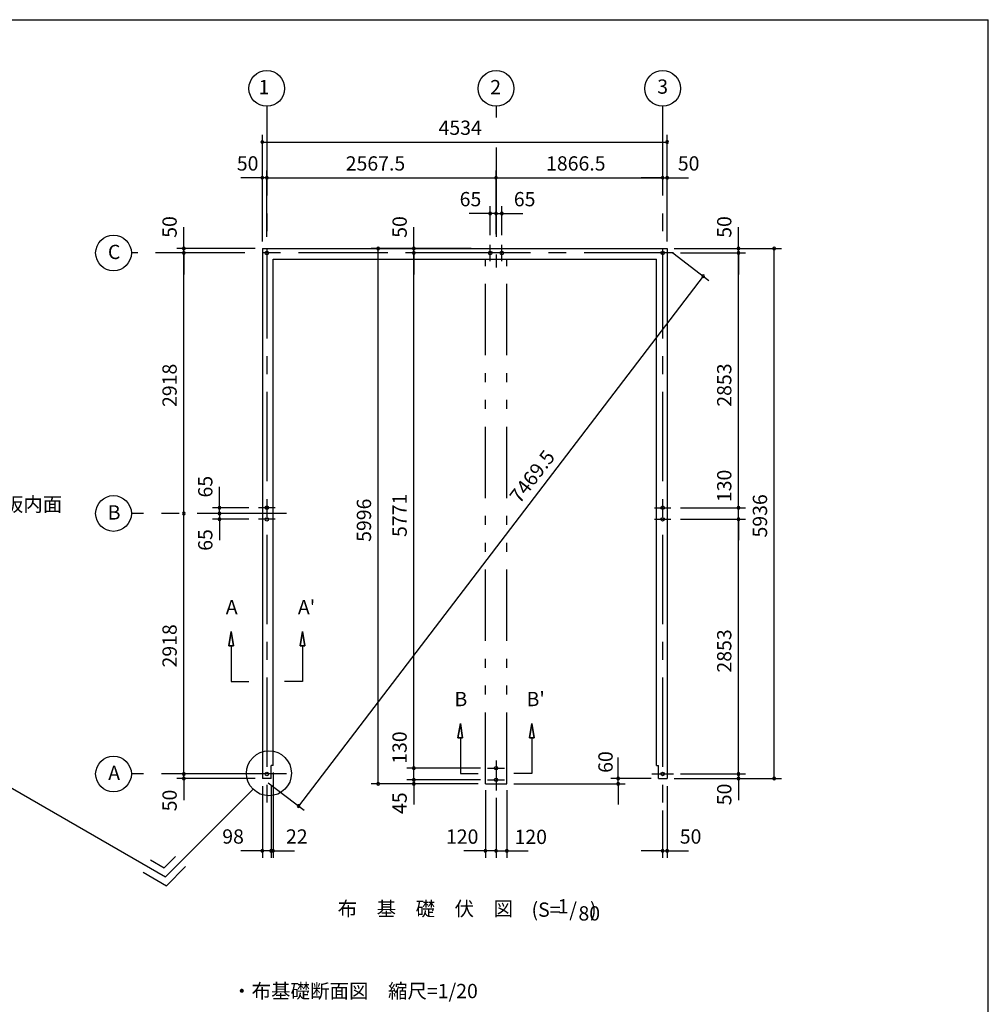
# Model space of a CAD drawing. Extents: x 868 to 32815, y 310 to 22484.
# Drawn here: x 21914 to 32764, y 11455 to 22484 of the extents above; entities that cross this region are included whole.
import ezdxf
from ezdxf.enums import TextEntityAlignment as Align

# ---------------------------------------------------------------- set-up
doc = ezdxf.new("R2010")
doc.units = 0
doc.header["$LTSCALE"] = 80
doc.header["$MEASUREMENT"] = 0
doc.linetypes.add('CENTER2', pattern=[20, 12.5, -2.5, 2.5, -2.5])
doc.linetypes.add('PHANTOM2', pattern=[20, 10, -2.5, 1.25, -2.5, 1.25, -2.5])
doc.layers.get('0').update_dxf_attribs({"linetype": 'CONTINUOUS'})
for name, color, linetype in [('0-1', 7, 'CONTINUOUS'), ('0-4', 7, 'CONTINUOUS'), ('0-5', 7, 'CONTINUOUS'), ('0-6', 7, 'CONTINUOUS'), ('2-0', 7, 'CONTINUOUS'), ('SUNPOU', 4, 'CONTINUOUS'), ('WAKUSEN-01', 50, 'CONTINUOUS')]:
    doc.layers.add(name, color=color, linetype=linetype)
doc.styles.get("Standard").update_dxf_attribs({"font": 'txt', "bigfont": 'BIGFONT'})

msp = doc.modelspace()

# ---------------------------------------------------------------- linework, layer by layer
at = {"color": 0, "linetype": 'ByBlock'}
for centre, start, end in [((24632, 21114), 0, 180), ((24632, 21114), 180, 0), ((29166, 21114), 0, 180), ((29166, 21114), 180, 0), ((24632, 20714), 0, 180), ((24632, 20714), 180, 0), ((24682, 20714), 0, 180), ((24682, 20714), 0, 180), ((24682, 20714), 180, 0), ((24682, 20714), 180, 0), ((27250, 20714), 0, 180), ((27250, 20714), 0, 180), ((27250, 20714), 180, 0), ((27250, 20714), 180, 0), ((29116, 20714), 0, 180), ((29116, 20714), 0, 180), ((29116, 20714), 180, 0), ((29116, 20714), 180, 0), ((29166, 20714), 0, 180), ((29166, 20714), 180, 0), ((27185, 20314), 0, 180), ((27185, 20314), 180, 0), ((27250, 20314), 0, 180), ((27250, 20314), 0, 180), ((27250, 20314), 180, 0), ((27250, 20314), 180, 0), ((27315, 20314), 0, 180), ((27315, 20314), 180, 0), ((23753, 19921), 90, 270), ((23753, 19871), 90, 270), ((23753, 19871), 90, 270), ((23753, 19921), 270, 90), ((23753, 19871), 270, 90), ((23753, 19871), 270, 90), ((25930, 19921), 90, 270), ((25930, 19921), 270, 90), ((26330, 19921), 90, 270), ((26330, 19871), 90, 270), ((26330, 19871), 90, 270), ((26330, 19921), 270, 90), ((26330, 19871), 270, 90), ((26330, 19871), 270, 90), ((29966, 19921), 90, 270), ((29966, 19871), 90, 270), ((29966, 19871), 90, 270), ((29966, 19921), 270, 90), ((29966, 19871), 270, 90), ((29966, 19871), 270, 90), ((30366, 19921), 90, 270), ((30366, 19921), 270, 90), ((29571, 19612), 52.6269, 232.6269), ((29571, 19612), 232.6269, 52.6269), ((24153, 17018), 90, 270), ((24153, 17018), 270, 90), ((29966, 17018), 90, 270), ((29966, 17018), 90, 270), ((29966, 17018), 270, 90), ((29966, 17018), 270, 90), ((23753, 16953), 90, 270), ((23753, 16953), 90, 270), ((23753, 16953), 270, 90), ((23753, 16953), 270, 90), ((24153, 16953), 90, 270), ((24153, 16953), 90, 270), ((24153, 16888), 90, 270), ((24153, 16953), 270, 90), ((24153, 16953), 270, 90), ((24153, 16888), 270, 90), ((29966, 16888), 90, 270), ((29966, 16888), 90, 270), ((29966, 16888), 270, 90), ((29966, 16888), 270, 90), ((23753, 14035), 90, 270), ((23753, 14035), 90, 270), ((23753, 14035), 270, 90), ((23753, 14035), 270, 90), ((26330, 14100), 90, 270), ((26330, 14100), 90, 270), ((26330, 14100), 270, 90), ((26330, 14100), 270, 90), ((29966, 14035), 90, 270), ((29966, 14035), 90, 270), ((29966, 14035), 270, 90), ((29966, 14035), 270, 90), ((23753, 13985), 90, 270), ((23753, 13985), 270, 90), ((25930, 13925), 90, 270), ((25930, 13925), 270, 90), ((26330, 13970), 90, 270), ((26330, 13970), 90, 270), ((26330, 13925), 90, 270), ((26330, 13970), 270, 90), ((26330, 13970), 270, 90), ((26330, 13925), 270, 90), ((28617, 13985), 90, 270), ((28617, 13925), 90, 270), ((28617, 13985), 270, 90), ((28617, 13925), 270, 90), ((29966, 13985), 90, 270), ((29966, 13985), 270, 90), ((30366, 13985), 90, 270), ((30366, 13985), 270, 90), ((25037, 13676), 52.6269, 232.6269), ((25037, 13676), 232.6269, 52.6269), ((24632, 13175), 0, 180), ((24632, 13175), 180, 0), ((24730, 13175), 0, 180), ((24730, 13175), 0, 180), ((24730, 13175), 180, 0), ((24730, 13175), 180, 0), ((24752, 13175), 0, 180), ((24752, 13175), 180, 0), ((27130, 13175), 0, 180), ((27130, 13175), 180, 0), ((27250, 13175), 0, 180), ((27250, 13175), 0, 180), ((27250, 13175), 180, 0), ((27250, 13175), 180, 0), ((27370, 13175), 0, 180), ((27370, 13175), 180, 0), ((29116, 13175), 0, 180), ((29116, 13175), 180, 0), ((29166, 13175), 0, 180), ((29166, 13175), 180, 0)]:
    msp.add_arc(centre, 15, start, end, dxfattribs=at)
at = {"layer": '0-1', "color": 3, "linetype": 'Continuous'}
for p, q in [((24632, 19921), (29166, 19921)), ((24632, 19921), (24632, 13985)), ((29166, 19921), (29166, 13985)), ((24752, 19801), (29046, 19801)), ((24752, 14130), (24752, 19801)), ((29046, 14130), (29046, 19801)), ((24730, 13985), (24730, 14130)), ((24752, 14130), (24730, 14130)), ((29046, 14130), (29068, 14130)), ((29068, 13985), (29068, 14130)), ((24730, 13985), (24632, 13985)), ((29068, 13985), (29166, 13985))]:
    msp.add_line(p, q, dxfattribs=at)
at = {"layer": '0-4', "color": 6, "linetype": 'Continuous'}
for p, q in [((24256, 15470), (24282, 15630)), ((24282, 15630), (24256, 15470)), ((24282, 15630), (24309, 15470)), ((24309, 15470), (24282, 15630)), ((25082, 15630), (25056, 15470)), ((25056, 15470), (25082, 15630)), ((25109, 15470), (25082, 15630)), ((25082, 15630), (25109, 15470)), ((24256, 15470), (24309, 15470)), ((24309, 15470), (24256, 15470)), ((24282, 15470), (24282, 15070)), ((25109, 15470), (25056, 15470)), ((25056, 15470), (25109, 15470)), ((25082, 15470), (25082, 15070)), ((24282, 15070), (24482, 15070)), ((25082, 15070), (24882, 15070)), ((26823, 14441), (26850, 14601)), ((26850, 14601), (26823, 14441)), ((26850, 14601), (26876, 14441)), ((26876, 14441), (26850, 14601)), ((27650, 14601), (27623, 14441)), ((27623, 14441), (27650, 14601)), ((27676, 14441), (27650, 14601)), ((27650, 14601), (27676, 14441)), ((26823, 14441), (26876, 14441)), ((26876, 14441), (26823, 14441)), ((26850, 14441), (26850, 14041)), ((27676, 14441), (27623, 14441)), ((27623, 14441), (27676, 14441)), ((27650, 14441), (27650, 14041)), ((24802, 14035), (24562, 14035)), ((26850, 14041), (27050, 14041)), ((27650, 14041), (27449, 14041)), ((28996, 14035), (29236, 14035))]:
    msp.add_line(p, q, dxfattribs=at)
for centre in [(24682, 19871), (27185, 19871), (27315, 19871), (29116, 19871), (29116, 19871), (24682, 17018), (29116, 17018), (24682, 16888), (29116, 16888), (27250, 14100), (24682, 14035), (29116, 14035), (27250, 13970)]:
    msp.add_circle(centre, 20, dxfattribs=at)
at = {"layer": '0-5', "color": 4, "linetype": 'Continuous'}
for centre in [(24682, 21714), (27250, 21714), (29116, 21714), (22965, 19871), (22965, 16953), (22965, 14035)]:
    msp.add_circle(centre, 200, dxfattribs=at)
at = {"layer": '0-6', "color": 6, "linetype": 'Continuous'}
msp.add_line((21361, 14146), (23547, 12884), dxfattribs=at)
at = {"layer": '2-0', "color": 6, "linetype": 'CENTER2'}
for p, q in [((24682, 21514), (24682, 13705)), ((27250, 21514), (27250, 21390)), ((29116, 21514), (29116, 13705)), ((27250, 21053), (27250, 19708)), ((27185, 19778), (27185, 19964)), ((27315, 19778), (27315, 19964)), ((29236, 19871), (23165, 19871)), ((24775, 17018), (24589, 17018)), ((29023, 17018), (29209, 17018)), ((24902, 16953), (23165, 16953)), ((24775, 16888), (24589, 16888)), ((29023, 16888), (29209, 16888)), ((27250, 14188), (27250, 13849)), ((24902, 14035), (23165, 14035)), ((27156, 14100), (27343, 14100)), ((27156, 13970), (27343, 13970))]:
    msp.add_line(p, q, dxfattribs=at)
at = {"layer": '2-0', "color": 7, "linetype": 'PHANTOM2'}
for p, q in [((27130, 13925), (27130, 19801)), ((27370, 13925), (27370, 19801)), ((27130, 13925), (27370, 13925))]:
    msp.add_line(p, q, dxfattribs=at)
at = {"layer": '2-0', "color": 6, "linetype": 'Continuous'}
for p, q in [((24528, 13865), (23547, 12884)), ((23379, 13073), (23534, 12984)), ((23534, 12984), (23660, 13110)), ((23299, 12934), (23560, 12784)), ((23560, 12784), (23773, 12997))]:
    msp.add_line(p, q, dxfattribs=at)
msp.add_circle((24706, 14043), 252, dxfattribs=at)
at = {"layer": 'SUNPOU', "color": 4, "linetype": 'Continuous'}
for p, q in [((24632, 20001), (24632, 21194)), ((29166, 20001), (29166, 21194)), ((24632, 21114), (29166, 21114)), ((24632, 20001), (24632, 20794)), ((24682, 20051), (24682, 20794)), ((24682, 20051), (24682, 20794)), ((27250, 20081), (27250, 20794)), ((29166, 20001), (29166, 20794)), ((24632, 20714), (24392, 20714)), ((24682, 20714), (24632, 20714)), ((24682, 20714), (27250, 20714)), ((24682, 20714), (24922, 20714)), ((27250, 20714), (29116, 20714)), ((27250, 20634), (27250, 20634)), ((29116, 20714), (28876, 20714)), ((29116, 20714), (29166, 20714)), ((29166, 20714), (29406, 20714)), ((27190, 20314), (26950, 20314)), ((27250, 20314), (27010, 20314)), ((27185, 20071), (27185, 20394)), ((27250, 20314), (27190, 20314)), ((27250, 20081), (27250, 20394)), ((27250, 20081), (27250, 20394)), ((27250, 20314), (27310, 20314)), ((27250, 20314), (27490, 20314)), ((27310, 20314), (27550, 20314)), ((27315, 20071), (27315, 20394)), ((23753, 19921), (23753, 20161)), ((26330, 19921), (26330, 20161)), ((29966, 19921), (29966, 20161)), ((24552, 19921), (23673, 19921)), ((23753, 19871), (23753, 19921)), ((23753, 16953), (23753, 19871)), ((23753, 19871), (23753, 19631)), ((26970, 19921), (25850, 19921)), ((25930, 13935), (25930, 19921)), ((26782, 19871), (26250, 19871)), ((26956, 19871), (26250, 19871)), ((26330, 19871), (26330, 19921)), ((26330, 14095), (26330, 19871)), ((26330, 19871), (26330, 19631)), ((29230, 19873), (29634, 19564)), ((29246, 19921), (30446, 19921)), ((29246, 19921), (30046, 19921)), ((29316, 19871), (30046, 19871)), ((29316, 19871), (30046, 19871)), ((29966, 19871), (29966, 19921)), ((29966, 19871), (29966, 19631)), ((29966, 17018), (29966, 19871)), ((30366, 13985), (30366, 19921)), ((29571, 19612), (25037, 13676)), ((24153, 17018), (24153, 17253)), ((29966, 17018), (29966, 17253)), ((24153, 16953), (24153, 17193)), ((24482, 17018), (24073, 17018)), ((24153, 16953), (24153, 17018)), ((29316, 17018), (30046, 17018)), ((29316, 17018), (30046, 17018)), ((29966, 16888), (29966, 17018)), ((23753, 14035), (23753, 16953)), ((24395, 16953), (24073, 16953)), ((24395, 16953), (24073, 16953)), ((24482, 16888), (24073, 16888)), ((24153, 16953), (24153, 16713)), ((24153, 16953), (24153, 16888)), ((24153, 16888), (24153, 16653)), ((29316, 16888), (30046, 16888)), ((29316, 16888), (30046, 16888)), ((29966, 14035), (29966, 16888)), ((29966, 16888), (29966, 16653)), ((23753, 14035), (23753, 14275)), ((26330, 14095), (26330, 14335)), ((29966, 14035), (29966, 14275)), ((26330, 13975), (26330, 14215)), ((28617, 13980), (28617, 14220)), ((24552, 14035), (23673, 14035)), ((24552, 14035), (23673, 14035)), ((23753, 13980), (23753, 14035)), ((24752, 14050), (24752, 13095)), ((27076, 14100), (26250, 14100)), ((27076, 14100), (26250, 14100)), ((26330, 13975), (26330, 14095)), ((29316, 14035), (30046, 14035)), ((29316, 14035), (30046, 14035)), ((29966, 14035), (29966, 13985)), ((24552, 13985), (23673, 13985)), ((23753, 13980), (23753, 13740)), ((24632, 13900), (24632, 13095)), ((24696, 13937), (25100, 13628)), ((24730, 13900), (24730, 13095)), ((26995, 13925), (25850, 13925)), ((27076, 13970), (26250, 13970)), ((27076, 13970), (26250, 13970)), ((27050, 13925), (26250, 13925)), ((26330, 13975), (26330, 13935)), ((26330, 13975), (26330, 13735)), ((26330, 13935), (26330, 13695)), ((27450, 13925), (28697, 13925)), ((28986, 13985), (28537, 13985)), ((28617, 13935), (28617, 13980)), ((28617, 13935), (28617, 13695)), ((29166, 13900), (29166, 13095)), ((29246, 13985), (30046, 13985)), ((29246, 13985), (30446, 13985)), ((29966, 13985), (29966, 13740)), ((27130, 13855), (27130, 13095)), ((27370, 13855), (27370, 13095)), ((27250, 13769), (27250, 13095)), ((27250, 13769), (27250, 13095)), ((29116, 13625), (29116, 13095)), ((24632, 13175), (24392, 13175)), ((24730, 13175), (24492, 13175)), ((24730, 13175), (24632, 13175)), ((24730, 13175), (24752, 13175)), ((24730, 13175), (24972, 13175)), ((24752, 13175), (24992, 13175)), ((27130, 13175), (26890, 13175)), ((27250, 13175), (27010, 13175)), ((27250, 13175), (27130, 13175)), ((27250, 13175), (27490, 13175)), ((27250, 13175), (27370, 13175)), ((27370, 13175), (27610, 13175)), ((29116, 13175), (28876, 13175)), ((29116, 13175), (29166, 13175)), ((29166, 13175), (29406, 13175))]:
    msp.add_line(p, q, dxfattribs=at)
at = {"layer": 'WAKUSEN-01'}
for p in [(868, 22484), (32764, 828)]:
    msp.add_line(p, (32764, 22484), dxfattribs=at)

# ---------------------------------------------------------------- texts
at = {"color": 7, "linetype": 'Continuous'}
for s, p in [('50', (24346, 20794)), ('2567.5', (25566, 20794)), ('50', (29286, 20794)), ('65', (26842, 20394)), ('65', (27449, 20394)), ('98', (24183, 13255)), ('22', (24897, 13255)), ('120', (26689, 13254)), ('120', (27457, 13251)), ('50', (29308, 13255))]:
    msp.add_text(s, height=160, dxfattribs=at).set_placement(p)
for s, p in [('50', (23673, 20041)), ('50', (26250, 20041)), ('50', (29886, 20041)), ('2918', (23673, 18146)), ('2853', (29886, 18149)), ('130', (29886, 17080)), ('65', (24073, 17132)), ('5996', (25850, 16635)), ('5771', (26250, 16690)), ('5936', (30286, 16684)), ('65', (24073, 16535)), ('2918', (23673, 15228)), ('2853', (29886, 15171)), ('130', (26249, 14149)), ('60', (28556, 14048)), ('50', (29886, 13685)), ('50', (23673, 13617)), ('45', (26250, 13587))]:
    msp.add_text(s, height=160, rotation=90, dxfattribs=at).set_placement(p)
at = {"layer": '0-4', "color": 7, "linetype": 'Continuous'}
for s, p in [('A', (24289, 15883)), ("A'", (25127, 15883)), ('B', (26856, 14854)), ("B'", (27694, 14854))]:
    msp.add_text(s, height=160, dxfattribs=at).set_placement(p, align=Align.MIDDLE)
at = {"layer": '0-5', "color": 7, "linetype": 'Continuous'}
for s, p in [('1', (24650, 21708)), ('2', (27245, 21708)), ('3', (29116, 21714)), ('C', (22972, 19862)), ('B', (22972, 16944)), ('A', (22972, 14026))]:
    msp.add_text(s, height=160, dxfattribs=at).set_placement(p, align=Align.MIDDLE)
for s, p in [('4534', (26606, 21194)), ('1866.5', (27810, 20794))]:
    msp.add_text(s, height=160, dxfattribs=at).set_placement(p)
at = {"layer": '0-6', "color": 7, "linetype": 'Continuous'}
msp.add_text('シャッター座板内面', height=160, dxfattribs=at).set_placement((20426, 16976))
at = {"layer": '2-0', "color": 7, "linetype": 'Continuous'}
for s, p in [('布\u3000基\u3000礎\u3000伏\u3000図', (26458, 12505)), ('(S=  /   )', (28012, 12495)), ('1', (28001, 12533))]:
    msp.add_text(s, height=160, dxfattribs=at).set_placement(p, align=Align.MIDDLE)
msp.add_text('80', height=160, rotation=359.9989, dxfattribs=at).set_placement((28294, 12453), align=Align.MIDDLE)
msp.add_text('・布基礎断面図\u3000縮尺=1/20', height=160, rotation=359.9998, dxfattribs=at).set_placement((24293, 11524))
at = {"layer": 'SUNPOU', "color": 7, "linetype": 'Continuous'}
msp.add_text('7469.5', height=160, rotation=52.6269, dxfattribs=at).set_placement((27516, 17054))

doc.saveas('drawing.dxf')
